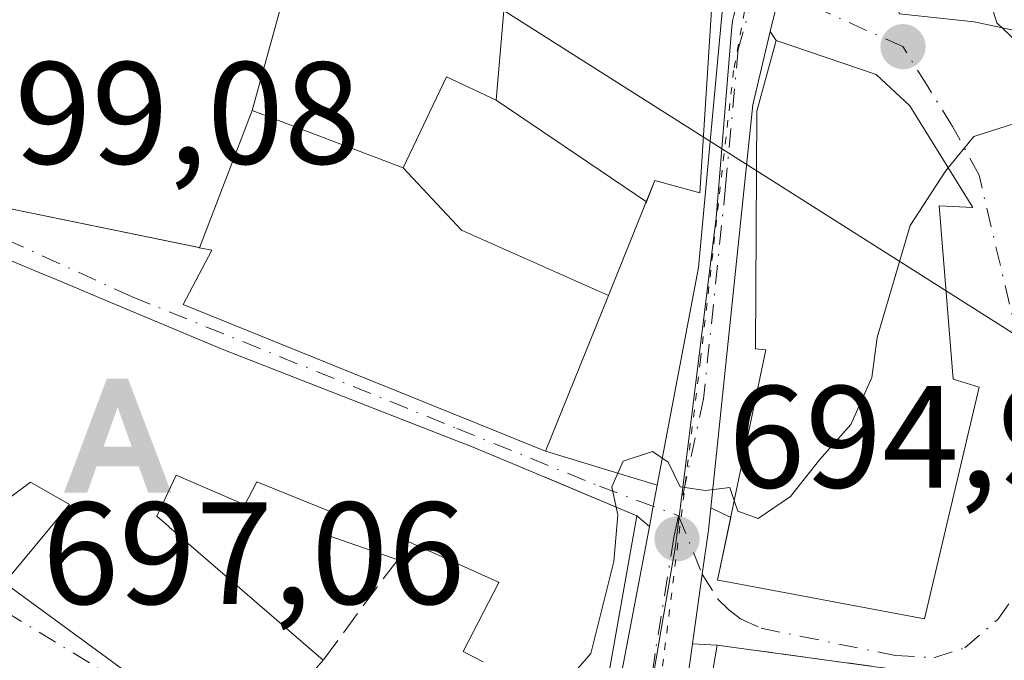
# Model space of a CAD drawing. Units: metres. Extents: x 665217 to 668680, y 4739666 to 4745420.
# Drawn here: x 667127 to 667195, y 4741514 to 4741558 of the extents above; entities that cross this region are included whole.
import ezdxf

# ---------------------------------------------------------------- set-up
doc = ezdxf.new("R2010")
doc.units = ezdxf.units.M
doc.header["$MEASUREMENT"] = 0
for name, pattern in [('DGN Style 3', [2.307223458686699, 1.648016756204785, -0.6592067024819142]), ('DGN Style 4', [2.6384748266838614, 1.318413404963828, -0.6592067024819142, 0.001648016756204785, -0.6592067024819142]), ('DGN Style 5', [1.1536117293433497, 0.4944050268614355, -0.6592067024819142])]:
    doc.linetypes.add(name, pattern=pattern)
for name, color, linetype, lineweight in [('Alojamiento puntual', 7, 'Continuous', 0), ('Carretera de calzada única Cxs', 7, 'Continuous', 13), ('Carretera de calzada única eje', 7, 'DGN Style 4', 0), ('Corriente natural lineal', 142, 'Continuous', 13), ('Curva de nivel normal', 30, 'Continuous', 0), ('Edificación Cxs', 1, 'Continuous', 13), ('Muro lineal', 1, 'DGN Style 3', 13), ('Núcleo urbano CxS', 7, 'Continuous', 0), ('Punto de cota en terreno', 7, 'Continuous', 0), ('Rótulo de punto de cota en terreno', 7, 'Continuous', 0), ('Vía pecuaria eje', 92, 'DGN Style 5', 0), ('Vía urbana Cxs', 4, 'Continuous', 0), ('Vía urbana eje', 4, 'DGN Style 4', 0)]:
    doc.layers.add(name, color=color, linetype=linetype, lineweight=lineweight)
doc.styles.add('Style-Arial', font='txt')

# ---------------------------------------------------------------- blocks, each defined once
blk = doc.blocks.new('*U13')
at = {"layer": 'Núcleo urbano CxS', "color": 7, "linetype": 'Continuous', "lineweight": 0}
blk.add_polyline3d([(667140.2717000004, 4741457.029100001, 694.8712999999989), (667150.1511000004, 4741469.976500001, 694.6494999999995), (667154.1123000003, 4741474.498500001, 694.5722999999998), (667162.9802999999, 4741484.631899999, 694.6138999999966), (667168.5998999998, 4741499.410300001, 694.9024999999965), (667171.7823000001, 4741517.9693, 695.2565000000031), (667172.4457, 4741521.835700001, 695.428899999999), (667172.5403000005, 4741522.5897, 695.4665999999997), (667172.8762999997, 4741525.3051, 695.6791999999987), (667175.2556999996, 4741544.4417, 695.8631000000023), (667176.3372999999, 4741557.6185, 696.1508999999933), (667176.3657000001, 4741557.974500001, 696.1539000000049), (667176.3696999997, 4741558.015500001, 696.1542000000045), (667176.4643000001, 4741558.384500001, 696.1548999999941), (667177.0006999997, 4741560.489700001, 696.1551000000036), (667181.4326999999, 4741577.918099999, 696.4159999999974), (667183.0586999999, 4741589.394900001, 696.533500000005), (667183.5992999999, 4741593.208500001, 696.5820999999996), (667185.1681000004, 4741604.279899999, 696.7915999999968), (667187.3797000004, 4741619.881300001, 696.9712000000001), (667179.1139000002, 4741679.1217, 698.889599999995)], dxfattribs=at)
blk = doc.blocks.new('5PATER')
at = {"layer": 'Núcleo urbano CxS', "linetype": 'Continuous', "lineweight": 0}
h = blk.add_hatch(color=51, dxfattribs=at)
edge = h.paths.add_edge_path()
edge.add_ellipse((0, 0), major_axis=(-0.1095731443231308, -0.1110710700762829), ratio=0.9994222409660322, start_angle=0, end_angle=360)
blk = doc.blocks.new('*U19')
at = {"layer": 'Vía urbana Cxs', "color": 4, "linetype": 'Continuous', "lineweight": 0}
for points in [[(667118.6700999998, 4741546.690099999, 708.6119999999937), (667139.6261, 4741542.3913, 706.4453000000068), (667139.6593000004, 4741542.384500001, 706.4379000000046), (667140.5100999996, 4741542.210100001, 706.2535000000062), (667138.5301000001, 4741538.4801, 703.5426000000007), (667148.3302999996, 4741534.504899999, 702.547000000006), (667148.8324999996, 4741534.301300001, 702.4716999999946), (667153.1009000001, 4741532.569900001, 702.636799999993), (667163.4801000003, 4741528.360099999, 702.348299999998), (667171.1871999997, 4741526.015100001, 697.6276000000071), (667170.9128999999, 4741524.5724, 698.6811000000016), (667170.6501000002, 4741523.190099999, 699.8108000000066), (667169.7901, 4741523.9101, 700.4134999999952), (667163.4464999996, 4741526.569900001, 702.5163999999932), (667158.3901000004, 4741528.690099999, 703.5666999999958), (667157.6063000001, 4741528.996099999, 703.7421000000032), (667141.2100999998, 4741535.4001, 703.558999999994), (667133.1464999998, 4741538.7775, 703.8208000000013), (667130.1523000002, 4741540.0317, 705.077900000004), (667128.2115000002, 4741540.844500001, 705.6759000000021), (667119.8901000004, 4741544.3301, 707.4480999999942)], [(667126.2100999998, 4741519.300100001, 702.0215000000027), (667132.8954999996, 4741514.3983, 703.8947000000044), (667142.4401000004, 4741507.4001, 702.840400000001)]]:
    blk.add_polyline3d(points, dxfattribs=at)
blk = doc.blocks.new('5ALOJA')
at = {"layer": 'Corriente natural lineal', "linetype": 'Continuous', "lineweight": 0}
h = blk.add_hatch(color=6, dxfattribs=at)
h.paths.add_polyline_path([(-0.3691, -0.3496), (-0.0741, 0.4354), (0.0729, 0.4354), (0.3709000000000001, -0.3496), (0.2119, -0.3496), (0.1469, -0.1686), (-0.1441, -0.1686), (-0.2091, -0.3496)])
h.paths.add_polyline_path([(-0.0961, -0.0326), (0.0009000000000000001, 0.2394), (0.09790000000000001, -0.0326)], flags=16)

msp = doc.modelspace()

# ---------------------------------------------------------------- linework, layer by layer
at = {"layer": 'Carretera de calzada única Cxs', "color": 7, "linetype": 'Continuous', "lineweight": 13, "extrusion": (0.972412112422814, -0.2331595807429449, 0.007161949537313638), "elevation": -456761.5821255692, "flags": 128}
msp.add_lwpolyline([(4766434.927662779, 3970.849343463008), (4766431.983918534, 3970.134325124873), (4766431.245253958, 3970.033018655645), (4766429.139249855, 3970.051222993542)], dxfattribs=at)
at = {"layer": 'Carretera de calzada única Cxs', "color": 7, "linetype": 'Continuous', "lineweight": 13, "extrusion": (-0.6511547996795722, 0.02056359477105437, 0.7586663070311928), "elevation": -336399.6345534842, "flags": 128}
msp.add_lwpolyline([(-4760222.29651315, 392817.7749127667), (-4760237.384186625, 392820.9091637308), (-4760256.570202962, 392822.4315448985)], dxfattribs=at)
at = {"layer": 'Carretera de calzada única Cxs', "color": 7, "linetype": 'Continuous', "lineweight": 13, "extrusion": (0.9614708710828923, -0.1236158008451427, 0.2455461216157124), "elevation": 55513.30387765006, "flags": 128}
msp.add_lwpolyline([(4787925.849291653, -13340.86217215579), (4787920.704092217, -13338.59485813099), (4787892.789686343, -13341.30585556358)], dxfattribs=at)
at = {"layer": 'Carretera de calzada única Cxs', "color": 7, "linetype": 'Continuous', "lineweight": 13, "extrusion": (0.9824042028486213, -0.1867671857864329, 2.321165992381118e-05), "elevation": -230129.675636829, "flags": 128}
msp.add_lwpolyline([(4782697.895905336, 705.1524919592272), (4782699.302866844, 704.0228919589225), (4782700.771411627, 702.9693919586298)], dxfattribs=at)
at = {"layer": 'Carretera de calzada única Cxs', "color": 7, "linetype": 'Continuous', "lineweight": 13, "extrusion": (-0.9900786777769717, 0.1191503131965621, 0.07448096855281013), "elevation": -95549.48439238826, "flags": 128}
msp.add_lwpolyline([(-4787273.333179313, 7836.60072064687), (-4787271.786412474, 7836.928130047701), (-4787268.71800747, 7836.215100394961), (-4787263.867688411, 7834.939506517017)], dxfattribs=at)
at = {"layer": 'Carretera de calzada única Cxs', "color": 7, "linetype": 'Continuous', "lineweight": 13}
for points in [[(667186.6116000004, 4741648.6042, 698.008799999996), (667187.5601000005, 4741643.270099999, 697.6187000000064), (667189.9501, 4741625.9001, 698.0265000000073), (667190.0301000001, 4741620.1501, 698.0479999999952), (667189.2301000003, 4741611.0801, 699.8617999999988), (667186.3201000001, 4741592.550100001, 697.2309999999999), (667182.4301000005, 4741571.7601, 698.7621000000072), (667180.3224999999, 4741562.902600001, 699.4441999999982), (667179.6410999997, 4741560.038799999, 698.7290999999968), (667179.4700999996, 4741559.3201, 698.627800000002), (667178.9784000004, 4741557.272399999, 698.6459000000032), (667177.7701000003, 4741552.2401, 700.8439000000071), (667174.8706999999, 4741524.468800001, 698.2158999999956), (667174.7100999998, 4741522.9301, 698.5424000000058), (667174.2901, 4741519.890100001, 697.8313999999956), (667173.6168999998, 4741515.0858, 696.5592999999935), (667172.2401000002, 4741505.2601, 695.3853999999993), (667170.5301000001, 4741495.8201, 697.9994000000006), (667169.0701000001, 4741491.120100001, 698.8000000000029), (667166.7901, 4741486.5601, 697.7692999999999), (667164.4401000004, 4741482.8201, 696.2372000000032), (667153.3400999998, 4741469.440099999, 695.4161000000023), (667152.2600999996, 4741467.4801, 694.994399999996)], [(667144.0000999998, 4741463.280099999, 697.5347000000038), (667148.1401000004, 4741470.670100001, 696.0417000000016), (667148.8501000004, 4741471.6501, 696.088499999998), (667150.1308000004, 4741473.433800001, 697.017200000002), (667152.4401000004, 4741476.6501, 699.5449999999983), (667158.4001000002, 4741483.9901, 700.2476000000024), (667159.0849000001, 4741485.2005, 699.9079000000056), (667160.2500999998, 4741487.2601, 699.0847000000067), (667160.9093000004, 4741488.429300001, 698.5883000000031), (667161.5778000001, 4741489.966700001, 698.5136999999959), (667162.3370000003, 4741491.712900001, 698.8530000000028), (667162.9401000004, 4741493.100099999, 699.528999999995), (667167.3701, 4741505.960100001, 697.1946999999927), (667170.6501000002, 4741523.190099999, 699.8108000000066), (667170.9128999999, 4741524.5724, 698.6811000000016), (667171.1871999997, 4741526.015100001, 697.6276000000071), (667174.0401, 4741541.020099999, 699.6695999999939), (667175.8000999996, 4741560.1601, 700.6613999999972)], [(667162.3370000003, 4741491.712900001, 698.852899999998), (667162.9401000004, 4741493.100099999, 699.528999999995), (667167.3701, 4741505.960100001, 697.1946999999927), (667170.6501000002, 4741523.190099999, 699.8108000000066)], [(667173.6168999998, 4741515.0858, 696.5592999999935), (667172.2401000002, 4741505.2601, 695.3853999999993), (667170.5301000001, 4741495.8201, 697.9994000000006), (667169.0701000001, 4741491.120100001, 698.8000000000029), (667166.7901, 4741486.5601, 697.7692999999999), (667164.4401000004, 4741482.8201, 696.2372000000032), (667153.3400999998, 4741469.440099999, 695.4161000000023), (667152.2600999996, 4741467.4801, 694.994399999996), (667150.0100999996, 4741461.170100001, 695.0953000000009), (667149.3400999998, 4741454.5101, 695.0813999999956), (667149.8000999996, 4741450.0701, 695.1132999999973), (667150.9801000003, 4741445.710100001, 695.1437000000005)]]:
    msp.add_polyline3d(points, dxfattribs=at)
at = {"layer": 'Carretera de calzada única eje', "color": 7, "linetype": 'DGN Style 4', "lineweight": 0, "extrusion": (0.06382887541059873, 0.2976992267564981, 0.9525235141729581), "elevation": 1454796.996262047, "flags": 128}
msp.add_lwpolyline([(341679.1615701482, -4549064.738866498), (341679.1615701482, -4549063.603103881)], dxfattribs=at)
at = {"layer": 'Carretera de calzada única eje', "color": 7, "linetype": 'DGN Style 4', "lineweight": 0}
for points in [[(667178.0418999996, 4741560.756100001, 698.5911000000051), (667177.8623000003, 4741559.887900001, 698.6245999999956), (667176.7600999996, 4741556.0601, 700.142200000002), (667175.9001000002, 4741546.630100001, 702.6616000000067), (667174.3800999997, 4741531.970100001, 697.276199999993), (667172.6542999997, 4741523.922900001, 697.2116999999998)], [(667172.4275000002, 4741522.8651, 697.5574999999953), (667172.3309000004, 4741522.415100001, 697.8044999999984), (667171.0401, 4741514.440099999, 698.823900000003), (667169.8101000005, 4741505.610099999, 696.2053000000016), (667168.9501, 4741500.890100001, 695.9404999999971), (667166.7301000003, 4741494.460100001, 697.0685999999987), (667166.0000999998, 4741492.110099999, 697.1729999999952), (667164.8601000002, 4741489.8301, 697.4079000000056), (667163.8501000004, 4741487.4901, 696.6064999999944), (667163.1688999999, 4741486.4111, 696.1536000000051)]]:
    msp.add_polyline3d(points, dxfattribs=at)
at = {"layer": 'Corriente natural lineal', "color": 142, "linetype": 'Continuous', "lineweight": 13, "extrusion": (0.04812429426074372, -0.03050179923610762, 0.9983755268160701), "elevation": -111823.875713989, "flags": 128}
msp.add_lwpolyline([(4362049.3820006, 1971764.709320371), (4362049.3820006, 1971623.624531833)], dxfattribs=at)
at = {"layer": 'Curva de nivel normal', "color": 30, "linetype": 'Continuous', "lineweight": 0, "elevation": 695, "flags": 128}
for points in [[(667195.9256999996, 4741556.6172), (667194.5899999999, 4741557.870100001), (667193.5999999996, 4741561.0601), (667193.5760000005, 4741561.117699999)], [(667191.2302000001, 4741547.892200001), (667192.9900000002, 4741550.040100001), (667195.8114999998, 4741550.934900001)], [(667176.4928000001, 4741524.965700001), (667176.75, 4741524.2301), (667178.1399999997, 4741523.720100001), (667180.3799999999, 4741525.2501), (667182.3700000001, 4741527.770099999), (667184.5300000003, 4741530.210100001), (667185.9800000006, 4741533.440099999), (667186.3300000001, 4741536.210100001), (667188.6100000005, 4741543.9101), (667191.04, 4741547.6601), (667191.2302000001, 4741547.892200001)], [(667168.3548999998, 4741524.511800001), (667168.0499999998, 4741525.920100001), (667168.8300000001, 4741527.6801), (667170.8700000001, 4741528.350099999), (667171.9500000002, 4741527.620100001), (667172.7599999999, 4741525.9101), (667174.5099999999, 4741525.6601), (667176.1799999997, 4741525.860099999), (667176.4928000001, 4741524.965700001)], [(667158.9369999999, 4741503.875200001), (667158.9600000001, 4741503.9001), (667160.2999999998, 4741506.2301), (667163.5800000001, 4741509.460100001), (667163.7199999997, 4741511.110099999), (667162.5999999996, 4741511.7501), (667163.6900000004, 4741512.840100001), (667165.1299999999, 4741512.700099999), (667166.6200000001, 4741514.420100001), (667168.2000000002, 4741520.770099999), (667168.4699999997, 4741523.9801), (667168.3548999998, 4741524.511800001)]]:
    msp.add_lwpolyline(points, dxfattribs=at)
at = {"layer": 'Edificación Cxs', "color": 1, "linetype": 'Continuous', "lineweight": 13, "flags": 128}
for points, elevation in [([(667143.2801999999, 4741551.840399999), (667139.6591999996, 4741542.384199999), (667139.6261, 4741542.3913), (667139.6107999999, 4741542.394400001), (667118.6700999998, 4741546.690099999), (667123.4203000005, 4741566.4407), (667124.1201, 4741569.350099999), (667146.6001000004, 4741563.9301), (667146.2801000001, 4741562.720100001), (667145.9099000003, 4741561.3773), (667145.3945000004, 4741559.5087)], 708.6119999999939), ([(667170.4358000001, 4741545.550100001), (667160.0998000001, 4741552.5603), (667160.9401000004, 4741562.5001), (667161.0201000003, 4741563.460100001), (667168.0000999998, 4741562.420100001), (667175.0100999996, 4741560.210100001), (667174.1201, 4741546.1601), (667171.0301000001, 4741547.020099999)], 705.9070000000066), ([(667188.6001000004, 4741552.1601), (667192.9200999998, 4741545.1501), (667190.6201, 4741545.2601), (667191.5701000001, 4741533.3201), (667193.3701, 4741532.770099999), (667189.6001000004, 4741516.8101), (667175.8901000004, 4741519.390100001), (667175.3501000004, 4741519.4901), (667178.6601, 4741535.350099999), (667177.9600999998, 4741535.4301), (667178.0500999996, 4741551.790100001), (667179.3701, 4741556.670100001), (667186.2600999996, 4741554.3101)], 701.1680000000049), ([(667160.0998000001, 4741552.5603), (667170.4358000001, 4741545.550100001), (667170.3849, 4741545.425200001), (667167.8196, 4741539.084200001), (667157.698, 4741543.605000001), (667153.6898999996, 4741547.9003), (667156.6700999998, 4741554.1601)], 705.3567999999942), ([(667153.6898999996, 4741547.9003), (667157.698, 4741543.605000001), (667167.8196, 4741539.084200001), (667163.4801000003, 4741528.360099999), (667153.1009000001, 4741532.569900001), (667148.8324999996, 4741534.301300001), (667148.3302999996, 4741534.504899999), (667138.5301000001, 4741538.4801), (667140.5100999996, 4741542.210100001), (667139.6591999996, 4741542.384199999), (667143.2801999999, 4741551.840399999)], 708.1178999999976)]:
    msp.add_lwpolyline(points, close=True, dxfattribs=dict(at, elevation=elevation))
at = {"layer": 'Edificación Cxs', "color": 1, "linetype": 'Continuous', "lineweight": 13, "elevation": 707.4668999999999, "flags": 128}
for points in [[(667119.8901000004, 4741544.3301), (667128.2115000002, 4741540.844500001), (667130.1523000002, 4741540.0317), (667133.1464999998, 4741538.7775), (667141.2100999998, 4741535.4001), (667157.6063000001, 4741528.996099999), (667158.3901000004, 4741528.690099999), (667163.4464999996, 4741526.569900001), (667163.4555000003, 4741526.566099999), (667169.7901, 4741523.9101), (667167.3201000001, 4741510.0601)], [(667159.1901000004, 4741513.860099999), (667157.8201000001, 4741514.5701), (667160.2801000001, 4741519.3301), (667160.1933000004, 4741519.369100001), (667154.3176999995, 4741522.017899999), (667153.9801000003, 4741522.170100001), (667153.3101000005, 4741520.880100001), (667148.0601000005, 4741522.720100001), (667148.8901000004, 4741524.130100001), (667143.6001000004, 4741526.2501), (667142.7801000001, 4741524.6801), (667138.0301000001, 4741526.710100001), (667136.7100999998, 4741523.880100001), (667137.5290999999, 4741523.1711), (667137.5919000005, 4741523.116699999), (667138.1561000004, 4741522.6283), (667139.0526999999, 4741521.852299999), (667148.1700999998, 4741513.960100001), (667142.4401000004, 4741507.4001), (667132.8954999996, 4741514.3983), (667126.2100999998, 4741519.300100001), (667130.6655000001, 4741524.660700001), (667130.6901000004, 4741524.690099999), (667128.0100999996, 4741526.2401), (667123.0301000001, 4741522.540100001)]]:
    msp.add_lwpolyline(points, dxfattribs=at)
at = {"layer": 'Edificación Cxs', "color": 1, "linetype": 'Continuous', "lineweight": 13}
for points in [[(667167.8192999996, 4741539.0843, 703.9698999999965), (667163.4801000003, 4741528.360099999, 702.348299999998), (667153.1009000001, 4741532.569900001, 702.636799999993), (667148.8324999996, 4741534.301300001, 702.4716999999946), (667148.3302999996, 4741534.504899999, 702.547000000006), (667138.5301000001, 4741538.4801, 703.5426000000007), (667140.5100999996, 4741542.210100001, 706.2535000000062), (667139.6593000004, 4741542.384500001, 706.4379000000046), (667139.6261, 4741542.3913, 706.4453000000068), (667139.6107999999, 4741542.394400001, 706.4486999999937), (667118.6700999998, 4741546.690099999, 708.6119999999937), (667123.4203000005, 4741566.4407, 704.6946000000025)], [(667145.3945000004, 4741559.5087, 705.5910000000005), (667143.2801000001, 4741551.840100001, 708.1180000000023), (667153.6901000004, 4741547.9001, 704.3692000000011), (667156.6700999998, 4741554.1601, 701.7186999999976), (667160.1001000004, 4741552.5601, 704.5853999999963), (667160.9401000004, 4741562.5001, 700.7100999999967)], [(667175.0100999996, 4741560.210100001, 701.6285999999964), (667174.1201, 4741546.1601, 702.7143999999971), (667171.0301000001, 4741547.020099999, 704.6279000000069), (667170.4354999998, 4741545.5503, 704.2986999999994), (667170.3849, 4741545.425200001, 704.2834000000004), (667167.8192999996, 4741539.0843, 703.9698999999965)], [(667188.6001000004, 4741552.1601, 699.6900000000023), (667192.9200999998, 4741545.1501, 698.5146999999997), (667190.6201, 4741545.2601, 700.7329000000027), (667191.5701000001, 4741533.3201, 700.9483999999939), (667193.3701, 4741532.770099999, 699.5020999999979), (667189.6001000004, 4741516.8101, 695.5843000000023), (667175.8901000004, 4741519.390100001, 698.1515999999974), (667175.3501000004, 4741519.4901, 698.034599999999), (667178.6601, 4741535.350099999, 700.9321999999956), (667177.9600999998, 4741535.4301, 700.2485000000015), (667178.0500999996, 4741551.790100001, 701.1680000000051), (667179.3701, 4741556.670100001, 698.9318000000058), (667186.2600999996, 4741554.3101, 699.6965000000055), (667188.6001000004, 4741552.1601, 699.6900000000023)], [(667119.8901000004, 4741544.3301, 707.4480999999942), (667128.2115000002, 4741540.844500001, 705.6759000000021), (667130.1523000002, 4741540.0317, 705.077900000004), (667133.1464999998, 4741538.7775, 703.8208000000013), (667141.2100999998, 4741535.4001, 703.558999999994), (667157.6063000001, 4741528.996099999, 703.7421000000032), (667158.3901000004, 4741528.690099999, 703.5666999999958), (667163.4464999996, 4741526.569900001, 702.5163999999932), (667163.4555000003, 4741526.566099999, 702.5133999999962), (667169.7901, 4741523.9101, 700.4134999999952), (667167.3201000001, 4741510.0601, 700.9775999999983)], [(667142.4401000004, 4741507.4001, 702.840400000001), (667132.8954999996, 4741514.3983, 703.8947000000044), (667126.2100999998, 4741519.300100001, 702.0215000000027), (667130.6655000001, 4741524.660700001, 705.4248999999982), (667130.6901000004, 4741524.690099999, 705.4372000000003), (667128.0100999996, 4741526.2401, 704.647100000002), (667123.0301000001, 4741522.540100001, 701.9489999999934)], [(667153.3101000005, 4741520.880100001, 700.3687000000064), (667148.0601000005, 4741522.720100001, 700.3380999999936), (667148.8901000004, 4741524.130100001, 701.4888000000064), (667143.6001000004, 4741526.2501, 702.4738999999972), (667142.7801000001, 4741524.6801, 701.4882000000072), (667138.0301000001, 4741526.710100001, 704.8736000000063), (667136.7100999998, 4741523.880100001, 705.350900000005), (667137.5290999999, 4741523.1711, 705.0963999999949), (667137.5919000005, 4741523.116699999, 705.0388999999996), (667138.1561000004, 4741522.6283, 704.4872000000032), (667139.0526999999, 4741521.852299999, 703.5889000000025), (667148.1700999998, 4741513.960100001, 699.6818000000058)], [(667159.1901000004, 4741513.860099999, 702.1784999999945), (667157.8201000001, 4741514.5701, 700.5491999999941), (667160.2801000001, 4741519.3301, 703.633600000001), (667160.1933000004, 4741519.369100001, 703.5329000000056), (667154.3176999995, 4741522.017899999, 701.0350999999937), (667153.9801000003, 4741522.170100001, 701.1347999999998), (667153.3101000005, 4741520.880100001, 700.3687000000064)]]:
    msp.add_polyline3d(points, dxfattribs=at)
at = {"layer": 'Muro lineal', "color": 1, "linetype": 'DGN Style 3', "lineweight": 13, "extrusion": (-0.8036295880220077, 0.5947177776120587, 0.02214159542020828), "elevation": 2283738.127851464, "flags": 128}
msp.add_lwpolyline([(-4208226.073778768, -49877.46469114628), (-4208223.661930727, -49878.885039352), (-4208217.453699385, -49878.15175958466)], dxfattribs=at)
at = {"layer": 'Muro lineal', "color": 1, "linetype": 'DGN Style 3', "lineweight": 13}
msp.add_polyline3d([(667186.2801000001, 4741493.7601, 696.8616000000038), (667195.1001000004, 4741512.300100001, 694.3338999999978), (667175.3201000001, 4741515.0101, 696.5072999999975), (667172.6901000004, 4741499.2401, 696.6113000000041), (667173.6201, 4741499.0601, 696.7378000000026)], dxfattribs=at)
at = {"layer": 'Núcleo urbano CxS', "color": 7, "linetype": 'Continuous', "lineweight": 0}
msp.add_polyline3d([(667179.1139000002, 4741679.1217, 698.889599999995), (667187.3797000004, 4741619.881300001, 696.9712000000001), (667185.1681000004, 4741604.279899999, 696.7915999999968), (667183.5992999999, 4741593.208500001, 696.5820999999996), (667183.0586999999, 4741589.394900001, 696.533500000005), (667181.4326999999, 4741577.918099999, 696.4159999999974), (667177.0006999997, 4741560.489700001, 696.1551000000036), (667176.4643000001, 4741558.384500001, 696.1548999999941), (667176.3696999997, 4741558.015500001, 696.1542000000045), (667176.3657000001, 4741557.974500001, 696.1539000000049), (667176.3372999999, 4741557.6185, 696.1508999999933), (667175.2556999996, 4741544.4417, 695.8631000000023), (667172.8762999997, 4741525.3051, 695.6791999999987), (667172.5403000005, 4741522.5897, 695.4665999999997), (667172.4457, 4741521.835700001, 695.428899999999), (667171.7823000001, 4741517.9693, 695.2565000000031), (667168.5998999998, 4741499.410300001, 694.9024999999965), (667162.9802999999, 4741484.631899999, 694.6138999999966), (667154.1123000003, 4741474.498500001, 694.5722999999998), (667150.1511000004, 4741469.976500001, 694.6494999999995), (667140.2717000004, 4741457.029100001, 694.8712999999989)], dxfattribs=at)
msp.add_polyline3d([(667179.1139000002, 4741679.1217, 698.889599999995), (667187.3797000004, 4741619.881300001, 696.9712000000001), (667185.1681000004, 4741604.279899999, 696.7915999999968), (667183.5992999999, 4741593.208500001, 696.5820999999996), (667183.0586999999, 4741589.394900001, 696.533500000005), (667181.4326999999, 4741577.918099999, 696.4159999999974), (667177.0006999997, 4741560.489700001, 696.1551000000036), (667176.4643000001, 4741558.384500001, 696.1548999999941), (667176.3696999997, 4741558.015500001, 696.1542000000045), (667176.3657000001, 4741557.974500001, 696.1539000000049), (667176.3372999999, 4741557.6185, 696.1508999999933), (667175.2556999996, 4741544.4417, 695.8631000000023), (667172.8762999997, 4741525.3051, 695.6791999999987), (667172.5403000005, 4741522.5897, 695.4665999999997), (667172.4457, 4741521.835700001, 695.428899999999), (667171.7823000001, 4741517.9693, 695.2565000000031), (667168.5998999998, 4741499.410300001, 694.9024999999965), (667162.9802999999, 4741484.631899999, 694.6138999999966), (667154.1123000003, 4741474.498500001, 694.5722999999998), (667150.1511000004, 4741469.976500001, 694.6494999999995), (667140.2717000004, 4741457.029100001, 694.8712999999989)], dxfattribs=at)
at = {"layer": 'Vía pecuaria eje', "color": 92, "linetype": 'DGN Style 5', "lineweight": 0}
msp.add_polyline3d([(667180.4463999999, 4741663.527799999, 699.2761000000028), (667187.2925000006, 4741624.177999999, 698.5785000000033), (667187.8629000002, 4741613.912799999, 698.1276000000071), (667184.4395000003, 4741597.374500001, 699.146900000007), (667179.875, 4741573.422499999, 700.2565000000031), (667176.4515000005, 4741554.603, 700.8531999999979), (667174.1692000005, 4741534.643100001, 697.6552999999985), (667170.6734999996, 4741506.417099999, 696.0501999999979), (667158.6918000003, 4741485.8869, 700.672900000005), (667142.7163000006, 4741452.2401, 695.0731999999989), (667153.5565, 4741431.139400001, 693.3708000000044), (667158.1206999999, 4741414.0308, 695.0767000000051), (667155.2677999996, 4741401.4845, 695.8399999999965), (667146.7095999997, 4741390.0788, 696.6264999999985)], dxfattribs=at)
at = {"layer": 'Vía urbana Cxs', "color": 4, "linetype": 'Continuous', "lineweight": 0, "extrusion": (0.972412112422814, -0.2331595807429449, 0.007161949537313638), "elevation": -456761.5821255692, "flags": 128}
msp.add_lwpolyline([(4766434.927662779, 3970.849343463008), (4766431.983918534, 3970.134325124873), (4766431.245253958, 3970.033018655645), (4766429.139249855, 3970.051222993542)], dxfattribs=at)
at = {"layer": 'Vía urbana Cxs', "color": 4, "linetype": 'Continuous', "lineweight": 0, "extrusion": (-0.2015571352641068, 0.3098741558591491, 0.9291677613621269), "elevation": 1335460.532956839, "flags": 128}
msp.add_lwpolyline([(-3144623.480993773, -3354903.394117292), (-3144623.480993773, -3354904.167263701)], dxfattribs=at)
at = {"layer": 'Vía urbana Cxs', "color": 4, "linetype": 'Continuous', "lineweight": 0, "extrusion": (-0.1725945051957064, -0.1907685445592305, 0.9663428476389744), "elevation": -1019015.950413364, "flags": 128}
msp.add_lwpolyline([(-2686362.246413576, 3830472.866170107), (-2686365.424070552, 3830472.891436605), (-2686372.116653936, 3830469.918930301)], dxfattribs=at)
at = {"layer": 'Vía urbana Cxs', "color": 4, "linetype": 'Continuous', "lineweight": 0, "extrusion": (0.4836751815440113, -0.1471716556939807, 0.862785502033188), "elevation": -374522.1859883626, "flags": 128}
msp.add_lwpolyline([(4730396.246878107, 640533.583685413), (4730396.246878107, 640524.246504427)], dxfattribs=at)
at = {"layer": 'Vía urbana Cxs', "color": 4, "linetype": 'Continuous', "lineweight": 0, "extrusion": (0.2696153961677837, -0.1130455738402229, 0.9563096968997145), "elevation": -355459.2318035139, "flags": 128}
msp.add_lwpolyline([(4630691.878131381, 1165120.797936788), (4630691.878131382, 1165127.980629401)], dxfattribs=at)
at = {"layer": 'Vía urbana Cxs', "color": 4, "linetype": 'Continuous', "lineweight": 0, "extrusion": (0.9824042028486213, -0.1867671857864329, 2.321165992381118e-05), "elevation": -230129.675636829, "flags": 128}
msp.add_lwpolyline([(4782697.895905336, 705.1524919592272), (4782699.302866844, 704.0228919589225), (4782700.771411627, 702.9693919586298)], dxfattribs=at)
at = {"layer": 'Vía urbana Cxs', "color": 4, "linetype": 'Continuous', "lineweight": 0, "extrusion": (-0.9900786777769717, 0.1191503131965621, 0.07448096855281013), "elevation": -95549.48439238826, "flags": 128}
msp.add_lwpolyline([(-4787273.333179313, 7836.60072064687), (-4787271.786412474, 7836.928130047701), (-4787268.71800747, 7836.215100394961), (-4787263.867688411, 7834.939506517017)], dxfattribs=at)
at = {"layer": 'Vía urbana Cxs', "color": 4, "linetype": 'Continuous', "lineweight": 0, "extrusion": (-0.45129542751739, 0.2186115631786174, 0.8651828832949122), "elevation": 736063.1918962789, "flags": 128}
msp.add_lwpolyline([(-4558083.599939953, -1268566.890776253), (-4558083.599939953, -1268565.119735144)], dxfattribs=at)
at = {"layer": 'Vía urbana Cxs', "color": 4, "linetype": 'Continuous', "lineweight": 0, "extrusion": (0.3629398791101262, -0.3038566431968115, 0.8808778488171289), "elevation": -1197984.037258422, "flags": 128}
msp.add_lwpolyline([(4063880.583190849, 2230889.549122614), (4063880.58319085, 2230890.822404709)], dxfattribs=at)
at = {"layer": 'Vía urbana Cxs', "color": 4, "linetype": 'Continuous', "lineweight": 0, "extrusion": (-0.5912990861352665, -0.8064523487059768, 1.487411073526872e-06), "elevation": -4218280.493325183, "flags": 128}
msp.add_lwpolyline([(-2265650.530025903, 708.2958171178005), (-2265642.24013951, 710.1690171178043), (-2265630.404845158, 709.1147171177997)], dxfattribs=at)
at = {"layer": 'Vía urbana Cxs', "color": 4, "linetype": 'Continuous', "lineweight": 0, "extrusion": (0.03045640993702898, -0.001353657956696694, 0.9995351793228111), "elevation": 14597.55907762061, "flags": 128}
msp.add_lwpolyline([(4766462.546028347, -455751.7882076826), (4766462.546028347, -455750.0825334082)], dxfattribs=at)
at = {"layer": 'Vía urbana Cxs', "color": 4, "linetype": 'Continuous', "lineweight": 0, "extrusion": (0.1072206838441974, -0.01468999257077686, 0.9941267168094081), "elevation": 2574.590307880135, "flags": 128}
msp.add_lwpolyline([(4788192.25035457, -17234.29214675468), (4788192.25035457, -17214.20941368467)], dxfattribs=at)
at = {"layer": 'Vía urbana Cxs', "color": 4, "linetype": 'Continuous', "lineweight": 0}
for points in [[(667146.2801000001, 4741562.720100001, 704.0038999999962), (667146.6001000004, 4741563.9301, 702.4425000000047), (667124.1201, 4741569.350099999, 703.3393999999971), (667123.4203000005, 4741566.4407, 704.6946000000025), (667118.6700999998, 4741546.690099999, 708.6119999999937), (667139.6107999999, 4741542.394400001, 706.4486999999937)], [(667181.9801000003, 4741562.5001, 699.9407999999967), (667187.1545000002, 4741560.402899999, 700.5868999999948), (667187.8689000001, 4741558.4979, 698.4109000000026), (667193.0283000005, 4741557.942299999, 697.5388999999996), (667195.9401000004, 4741557.3301, 696.4811000000045)], [(667197.0500999996, 4741515.120100001, 694.1530000000057), (667195.1001000004, 4741512.300100001, 694.3338999999978), (667175.3201000001, 4741515.0101, 696.5072999999975), (667173.6168999998, 4741515.0858, 696.5592999999935), (667174.2901, 4741519.890100001, 697.8313999999956), (667174.7100999998, 4741522.9301, 698.5424000000058), (667174.8706999999, 4741524.468800001, 698.2158999999956), (667176.2496999997, 4741523.8007, 699.1040000000066), (667175.3501000004, 4741519.4901, 698.034599999999), (667175.8901000004, 4741519.390100001, 698.1515999999974), (667189.6001000004, 4741516.8101, 695.5843000000023), (667193.3701, 4741532.770099999, 699.5020999999979), (667191.5701000001, 4741533.3201, 700.9483999999939), (667190.6201, 4741545.2601, 700.7329000000027), (667192.9200999998, 4741545.1501, 698.5146999999997), (667188.6001000004, 4741552.1601, 699.6900000000023), (667186.2600999996, 4741554.3101, 699.6965000000055), (667179.3701, 4741556.670100001, 698.9318000000058), (667178.9784000004, 4741557.272399999, 698.6459000000032), (667179.4700999996, 4741559.3201, 698.627800000002)], [(667187.8689000001, 4741558.4979, 698.4109000000026), (667193.0283000005, 4741557.942299999, 697.5388999999996), (667195.9401000004, 4741557.3301, 696.4811000000045)], [(667176.2496999997, 4741523.8007, 699.1040000000066), (667175.3501000004, 4741519.4901, 698.034599999999), (667175.8901000004, 4741519.390100001, 698.1515999999974), (667189.6001000004, 4741516.8101, 695.5843000000023), (667193.3701, 4741532.770099999, 699.5020999999979), (667191.5701000001, 4741533.3201, 700.9483999999939), (667190.6201, 4741545.2601, 700.7329000000027), (667192.9200999998, 4741545.1501, 698.5146999999997), (667188.6001000004, 4741552.1601, 699.6900000000023)], [(667163.4555000003, 4741526.566099999, 702.5133999999962), (667163.4464999996, 4741526.569900001, 702.5163999999932), (667158.3901000004, 4741528.690099999, 703.5666999999958), (667157.6063000001, 4741528.996099999, 703.7421000000032), (667141.2100999998, 4741535.4001, 703.558999999994), (667133.1464999998, 4741538.7775, 703.8208000000013), (667130.1523000002, 4741540.0317, 705.077900000004), (667128.2115000002, 4741540.844500001, 705.6759000000021), (667119.8901000004, 4741544.3301, 707.4480999999942), (667119.2244999995, 4741541.9989, 706.7486000000063), (667117.9801000003, 4741537.640100001, 707.1270999999979), (667117.8501000004, 4741537.100099999, 707.152700000006), (667117.3000999996, 4741534.390100001, 707.4668999999994), (667117.2301000003, 4741528.460100001, 705.3983000000007), (667118.1401000004, 4741527.520099999, 704.8264999999956), (667120.9908999996, 4741524.616699999, 703.692200000005), (667123.0301000001, 4741522.540100001, 701.9489999999934)], [(667139.6107999999, 4741542.394400001, 706.4486999999937), (667139.6261, 4741542.3913, 706.4453000000068), (667139.6593000004, 4741542.384500001, 706.4379000000046), (667140.5100999996, 4741542.210100001, 706.2535000000062), (667138.5301000001, 4741538.4801, 703.5426000000007), (667148.3302999996, 4741534.504899999, 702.547000000006), (667148.8324999996, 4741534.301300001, 702.4716999999946), (667153.1009000001, 4741532.569900001, 702.636799999993), (667163.4801000003, 4741528.360099999, 702.348299999998)]]:
    msp.add_polyline3d(points, dxfattribs=at)
at = {"layer": 'Vía urbana eje', "color": 4, "linetype": 'DGN Style 4', "lineweight": 0}
for points in [[(667172.6542999997, 4741523.922900001, 697.2116999999998), (667174.2901, 4741519.890100001, 697.8313999999956), (667175.3601000002, 4741518.170100001, 697.6252999999997), (667176.1201, 4741517.440099999, 697.4992000000057), (667176.9301000005, 4741516.8101, 697.3168000000006), (667178.3400999998, 4741516.170100001, 697.1609000000026), (667187.6001000004, 4741514.290100001, 695.3438000000025), (667190.2500999998, 4741514.140100001, 694.9848999999958), (667192.3901000004, 4741514.8201, 694.7311000000045), (667194.6501000002, 4741516.780099999, 694.4792000000016), (667197.5201000003, 4741520.770099999, 694.4930000000022), (667198.6101000002, 4741525.190099999, 694.9585999999981), (667193.3601000002, 4741547.390100001, 697.7636999999959), (667191.5401, 4741550.7401, 697.8383999999933), (667189.8201000001, 4741553.4901, 698.2804999999935), (667188.1101000002, 4741556.2401, 697.8950000000041), (667178.0418999996, 4741560.756100001, 698.5911000000051)], [(667118.2302999999, 4741545.570499999, 708.1484000000055), (667123.8383, 4741544.096899999, 707.0356999999932), (667135.0204999996, 4741539.002699999, 703.9015000000073), (667157.3849, 4741529.932700001, 704.0746000000072), (667167.2005000003, 4741525.956900001, 701.0397999999988), (667172.6542999997, 4741523.922900001, 697.2116999999998)], [(667126.2610999999, 4741517.321699999, 701.6374999999972), (667133.0947000004, 4741513.159299999, 703.0620000000055), (667136.9463000001, 4741510.985099999, 703.6437000000006), (667146.1404999997, 4741502.0393, 702.1624000000012), (667149.5573000005, 4741498.5603, 703.7225999999937), (667160.9093000004, 4741488.429300001, 698.5883000000031), (667163.1688999999, 4741486.4111, 696.1536000000051)]]:
    msp.add_polyline3d(points, dxfattribs=at)

# ---------------------------------------------------------------- block references
at = {"layer": 'Alojamiento puntual', "color": 7, "linetype": 'Continuous', "lineweight": 0, "xscale": 10, "yscale": 10, "zscale": 10}
msp.add_blockref('5ALOJA', (667134, 4741529), dxfattribs=at)
at = {"layer": 'Núcleo urbano CxS', "color": 7, "linetype": 'Continuous', "lineweight": 0}
msp.add_blockref('*U13', (0, 0), dxfattribs=at)
at = {"layer": 'Punto de cota en terreno', "color": 7, "linetype": 'Continuous', "lineweight": 0, "xscale": 10, "yscale": 10, "zscale": 10}
for p in [(667188.1200000001, 4741556.24, 695.3300000000017), (667172.5499999998, 4741522.33, 694.8999999999943)]:
    msp.add_blockref('5PATER', p, dxfattribs=at)
at = {"layer": 'Vía urbana Cxs', "color": 4, "linetype": 'Continuous', "lineweight": 0}
msp.add_blockref('*U19', (0, 0), dxfattribs=at)

# ---------------------------------------------------------------- texts
at = {"layer": 'Rótulo de punto de cota en terreno', "color": 7, "linetype": 'Continuous', "lineweight": 0, "style": 'Style-Arial'}
for s, p in [('695,33', (667191.6478000004, 4741559.7678)), ('699,08', (667121.6078000005, 4741548.1678)), ('694,9', (667176.0778000001, 4741525.857799999)), ('697,06', (667128.7977999998, 4741517.8378))]:
    msp.add_text(s, height=7.000000000000002, dxfattribs=at).set_placement(p)

doc.saveas('drawing.dxf')
